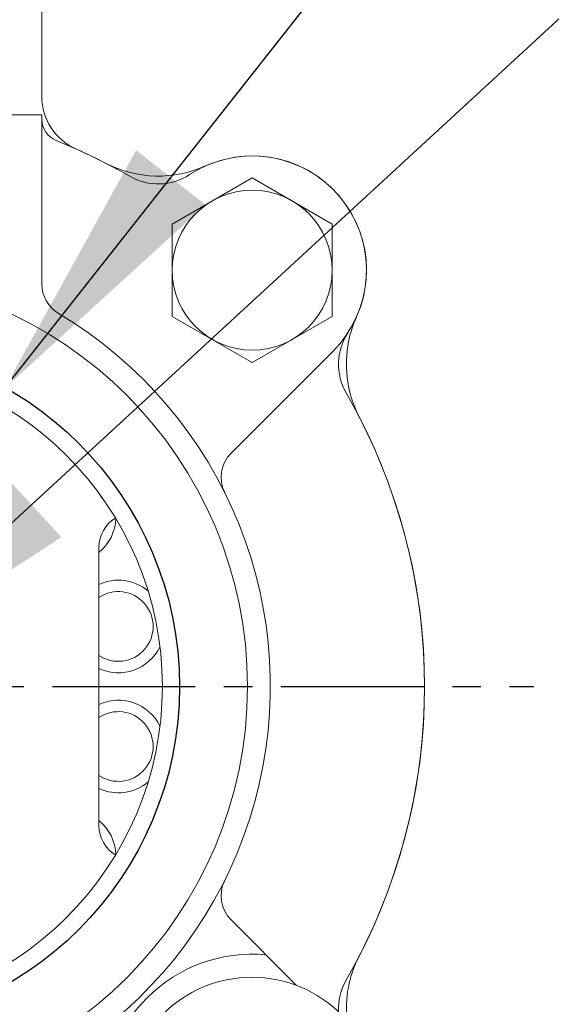
# Model space of a CAD drawing. Extents: x 0 to 4019, y -20 to 2868.
# Drawn here: x 1679 to 1726, y 1471 to 1557 of the extents above; entities that cross this region are included whole.
import ezdxf

# ---------------------------------------------------------------- set-up
doc = ezdxf.new("R2010")
doc.units = 0
doc.header["$LTSCALE"] = 10
doc.header["$MEASUREMENT"] = 0
doc.linetypes.add('CENTER', pattern=[2, 1.25, -0.25, 0.25, -0.25])
doc.layers.get('0').update_dxf_attribs({"linetype": 'CONTINUOUS', "lineweight": 20})
for name, color, linetype in [('1', 1, 'CENTER'), ('4', 4, 'CONTINUOUS'), ('DIM', 6, 'CONTINUOUS')]:
    doc.layers.add(name, color=color, linetype=linetype)
doc.dimstyles.new('A1', dxfattribs={"dimtxt": 5, "dimasz": 3.5, "dimexe": 2, "dimexo": 0.7, "dimgap": 2, "dimtad": 1, "dimtoh": 1, "dimdsep": 46, "dimtxsty": 'Standard', "dimcen": 0, "dimclrd": 2, "dimclre": 2, "dimclrt": 6, "dimaunit": 1, "dimadec": 0, "dimazin": 0, "dimtp": 0.02, "dimtfac": 0.65, "dimtdec": 3, "dimtmove": 0, "dimatfit": 3, "dimfxl": 0, "dimtolj": 1, "dimarcsym": 0})

msp = doc.modelspace()

# ---------------------------------------------------------------- linework, layer by layer
for p, q in [((1681.1752, 1550.271), (1681.1752, 1558.6643)), ((1645.175, 1548.6643), (1681.175, 1548.6643)), ((1681.1752, 1533.878), (1681.1752, 1548.6643)), ((1692.5912, 1539.1218), (1699.5912, 1543.1632)), ((1706.5912, 1539.1218), (1699.5912, 1543.1632)), ((1692.5912, 1531.0389), (1692.5912, 1539.1218)), ((1706.5912, 1531.0389), (1706.5912, 1539.1218)), ((1699.5912, 1526.9974), (1692.5912, 1531.0389)), ((1699.5912, 1526.9974), (1706.5912, 1531.0389)), ((1697.7418, 1519.0887), (1706.6623, 1528.0093)), ((1686.1752, 1486.5), (1686.1752, 1510.8287)), ((1697.7418, 1478.2399), (1703.4691, 1472.5126))]:
    msp.add_line(p, q)
for centre, radius in [((1699.5912, 1535.0803), 7), ((1663.1752, 1498.6643), 36), ((1663.1752, 1498.6643), 28.55)]:
    msp.add_circle(centre, radius)
for centre, radius, start, end in [((1686.1752, 1550.271), 5, 180, 245.978486), ((1683.175, 1548.2854), 2, 180, 248.047872), ((1663.175, 1498.6643), 51.5, 60.064662, 68.047872), ((1663.1752, 1498.6643), 51.5, 61.504573, 65.978486), ((1691.3784, 1553.3162), 10, 242.703991, 294.245227), ((1699.5908, 1535.0801), 10, 326.765448, 123.234552), ((1699.5912, 1535.0803), 10, 315, 116.566551), ((1691.3698, 1547.6266), 5, 240.064662, 303.234552), ((1684.1752, 1533.878), 3, 180, 239.189843), ((1663.1752, 1498.6643), 38, 120.810157, 59.189843), ((1717.8272, 1526.8675), 10, 155.754773, 207.296009), ((1712.1373, 1526.8591), 5, 146.765448, 209.935338), ((1663.175, 1498.6643), 51.5, 330.064662, 29.935338), ((1663.1752, 1498.6643), 51.5, 332.703991, 27.296009), ((1699.8631, 1516.9674), 3, 135, 206.513985), ((1689.1752, 1510.8287), 3, 121.028219, 180), ((1683.6029, 1513.5059), 4.05, 309.43044, 357.98617), ((1687.8735, 1503.9141), 4.05, 50.01383, 114.791366), ((1687.8735, 1503.9141), 3.05, 236.165512, 123.834488), ((1687.8735, 1503.9141), 4.05, 245.208634, 333.98617), ((1687.8735, 1493.4146), 4.05, 26.01383, 114.791366), ((1687.8735, 1493.4146), 3.05, 236.165512, 123.834488), ((1687.8735, 1493.4146), 4.05, 245.208634, 309.98617), ((1683.6029, 1483.8227), 4.05, 2.01383, 50.56956), ((1689.1752, 1486.5), 3, 180, 238.971624), ((1699.8631, 1480.3613), 3, 153.486015, 225), ((1699.5912, 1462.2483), 13, 84.715137, 185.284863), ((1717.8272, 1470.4612), 10, 152.703991, 185.838065), ((1699.5592, 1462.2309), 11, 0, 180), ((1712.1373, 1470.4696), 5, 150.064662, 182.915932)]:
    msp.add_arc(centre, radius, start, end)
at = {"layer": '1'}
msp.add_line((1602.1072, 1498.6643), (1724.2433, 1498.6643), dxfattribs=at)
at = {"layer": '4', "color": 4}
msp.add_circle((1663.1752, 1498.6643), 30.05, dxfattribs=at)

# ---------------------------------------------------------------- leaders
at = {"layer": 'DIM'}
for points in [[(1677.9128, 1524.7387), (1898.139, 1803.9421)], [(1662.9752, 1498.6643), (1871.1961, 1690.3087), (2079.7822, 1690.3524)]]:
    msp.add_leader(points, dimstyle='A1', override={"dimasz": 23.5, "dimgap": 6, "dimtad": 0}, dxfattribs=at)

doc.saveas('drawing.dxf')
